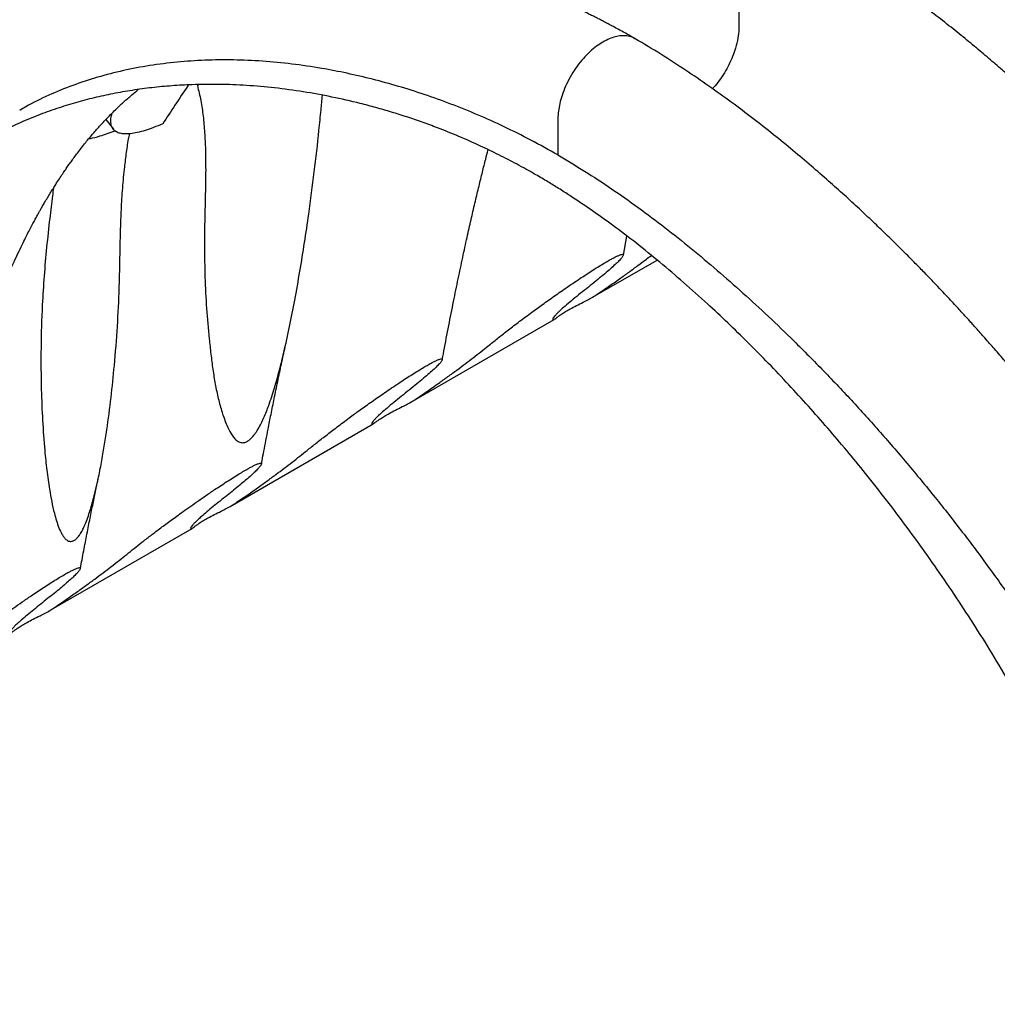
# Model space of a CAD drawing. Units: millimetres. Extents: x 549 to 23199, y 385 to 14059.
# Drawn here: x 913 to 1363, y 4542 to 4996 of the extents above; entities that cross this region are included whole.
import ezdxf

# ---------------------------------------------------------------- set-up
doc = ezdxf.new("R2010")
doc.units = ezdxf.units.MM
doc.header["$LTSCALE"] = 55

msp = doc.modelspace()

# ---------------------------------------------------------------- linework, layer by layer
at = {"color": 7, "linetype": 'Continuous', "lineweight": 25}
for p, q in [((994.9, 4965.83), (994.51, 4965.36)), ((995.22, 4965.83), (994.51, 4965.36)), ((952.23, 4949.69), (955.76, 4945.25)), ((1190.84, 4887.27), (1192.5, 4895.97)), ((1176.59, 4867.77), (1206.38, 4884.97)), ((1093.12, 4819.59), (1158.96, 4857.6)), ((1009.64, 4771.4), (1075.49, 4809.41)), ((926.17, 4723.21), (992.02, 4761.23))]:
    msp.add_line(p, q, dxfattribs=at)
for points, knots in [([(1196.22, 4987.04), (1195, 4987.74), (1192.73, 4989.02), (1189.59, 4990.76), (1186.96, 4992.18), (1184.86, 4993.3), (1183.27, 4994.14), (1182.13, 4994.73), (1181.22, 4995.21), (1180.29, 4995.69), (1179.17, 4996.26), (1177.6, 4997.06), (1175.52, 4998.11), (1173.03, 4999.34), (1170.5, 5000.57), (1168.09, 5001.72), (1165.51, 5002.93), (1162.79, 5004.18), (1159.82, 5005.52), (1156.74, 5006.88), (1153.35, 5008.34), (1149.6, 5009.91), (1145.99, 5011.38), (1142.74, 5012.66), (1140.1, 5013.68), (1137.8, 5014.55), (1135.89, 5015.26), (1134.37, 5015.81), (1133.15, 5016.26), (1131.92, 5016.7), (1130.39, 5017.24), (1128.39, 5017.94), (1126.1, 5018.72), (1123.74, 5019.51), (1120.27, 5020.64), (1115.87, 5022.02), (1110.73, 5023.55), (1106.16, 5024.84), (1102.52, 5025.81), (1099.71, 5026.54), (1097.61, 5027.07), (1095.74, 5027.53), (1093.89, 5027.97), (1091.82, 5028.46), (1089.38, 5029.01), (1086.58, 5029.62), (1083.58, 5030.25), (1080.47, 5030.88), (1077.35, 5031.47), (1073.81, 5032.1), (1069.95, 5032.75), (1065.99, 5033.36), (1062.56, 5033.85), (1059.45, 5034.26), (1056.3, 5034.65), (1052.76, 5035.05), (1048.85, 5035.44), (1044.82, 5035.78), (1040.76, 5036.07), (1036.76, 5036.31), (1032.89, 5036.48), (1029.36, 5036.59), (1026.25, 5036.66), (1023.35, 5036.68), (1020.15, 5036.68), (1016.44, 5036.64), (1012.14, 5036.52), (1007.6, 5036.32), (1003.05, 5036.04), (998.71, 5035.7), (994.87, 5035.33), (991.42, 5034.95), (988.28, 5034.56), (985.24, 5034.15), (982.39, 5033.73), (979.62, 5033.29), (976.75, 5032.79), (973.59, 5032.21), (970.27, 5031.55), (966.97, 5030.83), (963.81, 5030.1), (960.72, 5029.34), (957.31, 5028.46), (953.58, 5027.41), (949.71, 5026.26), (946.11, 5025.1), (942.68, 5023.94), (939.17, 5022.68), (935.44, 5021.27), (931.71, 5019.77), (928.08, 5018.22), (924.53, 5016.62), (921.45, 5015.17), (918.93, 5013.92), (916.92, 5012.89), (914.78, 5011.77), (912.4, 5010.49), (909.91, 5009.09), (907.46, 5007.67), (905.15, 5006.3), (902.02, 5004.36), (898.16, 5001.87), (893.72, 4998.81), (889.6, 4995.82), (885.67, 4992.81), (881.86, 4989.74), (878.55, 4986.93), (875.56, 4984.3), (872.69, 4981.69), (869.51, 4978.68), (866.24, 4975.44), (863.09, 4972.2), (860.17, 4969.06), (857.37, 4965.95), (854.74, 4962.92), (852.27, 4959.99), (849.93, 4957.12), (847.56, 4954.12), (844.76, 4950.47), (841.56, 4946.12), (838.11, 4941.22), (834.8, 4936.3), (831.7, 4931.49), (828.69, 4926.62), (825.7, 4921.6), (823.13, 4917.08), (821.02, 4913.26), (819.44, 4910.32), (817.96, 4907.52), (816.52, 4904.73), (815.05, 4901.83), (813.65, 4899), (812.3, 4896.22), (810.98, 4893.46), (809.58, 4890.47), (808.11, 4887.25), (806.59, 4883.85), (805.18, 4880.64), (803.99, 4877.85), (803.06, 4875.66), (802.32, 4873.89), (801.67, 4872.31), (801, 4870.66), (800.21, 4868.71), (799.25, 4866.31), (798.12, 4863.45), (796.84, 4860.11), (795.48, 4856.53), (794.14, 4852.89), (792.57, 4848.55), (790.82, 4843.6), (788.94, 4838.1), (787.23, 4832.95), (785.69, 4828.19), (784.32, 4823.86), (783.15, 4820.09), (782.18, 4816.87), (781.37, 4814.17), (780.63, 4811.69), (779.91, 4809.22), (779.14, 4806.56), (778.32, 4803.7), (777.46, 4800.63), (776.55, 4797.35), (775.59, 4793.84), (774.57, 4790.03), (773.46, 4785.85), (772.26, 4781.22), (770.97, 4776.12), (769.57, 4770.49), (768.08, 4764.33), (766.64, 4758.29), (765.73, 4754.29), (765.33, 4752.54)], [0, 0, 0, 0, 0.005819, 0.010813, 0.014981, 0.018324, 0.02084, 0.02253, 0.023737, 0.02517, 0.026941, 0.02905, 0.032651, 0.03682, 0.040863, 0.044673, 0.048249, 0.053138, 0.057578, 0.062372, 0.067747, 0.073703, 0.08024, 0.084913, 0.08919, 0.092848, 0.095886, 0.098304, 0.100103, 0.101724, 0.104165, 0.107427, 0.111294, 0.115084, 0.118746, 0.127924, 0.136182, 0.143519, 0.149951, 0.153739, 0.157126, 0.160113, 0.162823, 0.166118, 0.170165, 0.17467, 0.179714, 0.184802, 0.189887, 0.194967, 0.202177, 0.208866, 0.214485, 0.219151, 0.224229, 0.230112, 0.236731, 0.243722, 0.250271, 0.257078, 0.263852, 0.269831, 0.274977, 0.279648, 0.284591, 0.291277, 0.298636, 0.306686, 0.314735, 0.322255, 0.329301, 0.33482, 0.3404, 0.345893, 0.35093, 0.35558, 0.360644, 0.366319, 0.372522, 0.378557, 0.384267, 0.389731, 0.395548, 0.403012, 0.410399, 0.417119, 0.423337, 0.429836, 0.437058, 0.444672, 0.451324, 0.458267, 0.465564, 0.469513, 0.473255, 0.477455, 0.482265, 0.487539, 0.492594, 0.497352, 0.501932, 0.512301, 0.521897, 0.530794, 0.539649, 0.548434, 0.557034, 0.562904, 0.56975, 0.577805, 0.586289, 0.594306, 0.601891, 0.609103, 0.616523, 0.623117, 0.629375, 0.636087, 0.643325, 0.653608, 0.664482, 0.674688, 0.684568, 0.694311, 0.704385, 0.714785, 0.721078, 0.726765, 0.731945, 0.737248, 0.74278, 0.748542, 0.753327, 0.7585, 0.764065, 0.77002, 0.776366, 0.782843, 0.787619, 0.791578, 0.794719, 0.797207, 0.800112, 0.803626, 0.807749, 0.812987, 0.818962, 0.82552, 0.831946, 0.83815, 0.84829, 0.857776, 0.866607, 0.874783, 0.882177, 0.888667, 0.893958, 0.898446, 0.902325, 0.906444, 0.910901, 0.915696, 0.92083, 0.926301, 0.93211, 0.938362, 0.945247, 0.952893, 0.9613, 0.970468, 0.980584, 0.991489, 1, 1, 1, 1]), ([(1267.18, 5034.83), (1266.41, 5034.44), (1264.88, 5033.67), (1262.41, 5032.09), (1259.79, 5030.04), (1257.05, 5027.44), (1254.39, 5024.4), (1251.9, 5021), (1249.66, 5017.34), (1247.76, 5013.51), (1246.23, 5009.66), (1245.11, 5005.89), (1244.4, 5002.31), (1244.05, 4998.73), (1244.1, 4995.2), (1244.15, 4991.4), (1243.7, 4987.21), (1242.7, 4982.96), (1241.28, 4978.83), (1239.56, 4974.97), (1237.49, 4971.2), (1235.11, 4967.68), (1233.24, 4965.23), (1232.14, 4964.1), (1231.97, 4963.93)], [0, 0, 0, 0, 0.036683, 0.07348, 0.117505, 0.163221, 0.210267, 0.258206, 0.306549, 0.35478, 0.402392, 0.448914, 0.49394, 0.537146, 0.589004, 0.640848, 0.695089, 0.752058, 0.799162, 0.847135, 0.895484, 0.943695, 0.991261, 1, 1, 1, 1]), ([(1605.61, 4630.15), (1605.51, 4630.42), (1603.71, 4634.97), (1600.14, 4643.56), (1594.96, 4655.75), (1589.72, 4667.57), (1584.31, 4679.35), (1578.35, 4691.89), (1571.74, 4705.22), (1564.45, 4719.33), (1556.7, 4733.68), (1548.48, 4748.23), (1539.77, 4762.97), (1531.55, 4776.26), (1523.89, 4788.19), (1516.84, 4798.86), (1509.33, 4809.87), (1501.35, 4821.22), (1492.95, 4832.8), (1484.12, 4844.59), (1474.87, 4856.55), (1465.13, 4868.73), (1455.44, 4880.44), (1445.85, 4891.66), (1436.46, 4902.3), (1427, 4912.69), (1417.73, 4922.55), (1408.91, 4931.65), (1401.11, 4939.47), (1394.3, 4946.12), (1388.42, 4951.75), (1382.87, 4956.96), (1377.64, 4961.76), (1372.6, 4966.32), (1367.33, 4970.99), (1361.56, 4976.02), (1355.14, 4981.47), (1348.22, 4987.19), (1340.82, 4993.14), (1333.15, 4999.12), (1325.46, 5004.92), (1317.95, 5010.39), (1310.69, 5015.5), (1303.69, 5020.24), (1297.75, 5024.14), (1292.84, 5027.27), (1289.73, 5029.2), (1287.6, 5030.51), (1286.22, 5031.35), (1284.51, 5032.38), (1282.33, 5033.68), (1280.71, 5034.63), (1279.82, 5035.15)], [0, 0, 0, 0, 0.001575, 0.027101, 0.051225, 0.074377, 0.097961, 0.12209, 0.150173, 0.178964, 0.208467, 0.238686, 0.269629, 0.301305, 0.323437, 0.346605, 0.370812, 0.396057, 0.422341, 0.449164, 0.476987, 0.505806, 0.535619, 0.561692, 0.588479, 0.615618, 0.64142, 0.66567, 0.68837, 0.705119, 0.720911, 0.735747, 0.749628, 0.762563, 0.775719, 0.791236, 0.807968, 0.825915, 0.845078, 0.865315, 0.885123, 0.904099, 0.922716, 0.940422, 0.957117, 0.967573, 0.977468, 0.980451, 0.983583, 0.987826, 0.993297, 1, 1, 1, 1]), ([(1196.18, 4986.98), (1195.77, 4987.22), (1194.65, 4987.89), (1192.52, 4988.35), (1189.89, 4988.43), (1187.16, 4987.96), (1184.33, 4986.99), (1181.42, 4985.51), (1178.41, 4983.54), (1175.36, 4981.01), (1172.35, 4977.93), (1169.47, 4974.34), (1166.87, 4970.36), (1164.65, 4966.15), (1162.94, 4962), (1161.74, 4958.09), (1160.99, 4954.5), (1160.61, 4951.16), (1160.63, 4948.12), (1160.62, 4942.21), (1160.62, 4937.3), (1160.63, 4933.39)], [0, 0, 0, 0, 0.027784, 0.075807, 0.12302, 0.168977, 0.213303, 0.260287, 0.307389, 0.356846, 0.408243, 0.461044, 0.51461, 0.568244, 0.621245, 0.667667, 0.712647, 0.755854, 0.797283, 0.838414, 1, 1, 1, 1]), ([(1622.87, 4146.25), (1622.58, 4148.32), (1621.24, 4157.55), (1618.89, 4173.71), (1615.81, 4194.52), (1612.77, 4214.66), (1609.74, 4234.15), (1606.72, 4252.99), (1603.78, 4270.7), (1600.93, 4287.32), (1598.16, 4302.87), (1595.4, 4317.86), (1592.65, 4332.31), (1589.91, 4346.2), (1587.1, 4359.91), (1584.24, 4373.4), (1581.33, 4386.64), (1578.46, 4399.21), (1575.66, 4411.1), (1572.92, 4422.31), (1570.27, 4432.84), (1567.64, 4442.97), (1565.05, 4452.66), (1562.52, 4461.85), (1560.17, 4470.2), (1557.99, 4477.72), (1556.03, 4484.38), (1554.26, 4490.24), (1552.71, 4495.33), (1551.34, 4499.74), (1550.31, 4503.01), (1549.58, 4505.33), (1549.1, 4506.83), (1548.68, 4508.15), (1548.29, 4509.36), (1547.86, 4510.68), (1547.26, 4512.54), (1546.41, 4515.16), (1545.31, 4518.51), (1544.02, 4522.37), (1542.59, 4526.65), (1540.8, 4531.89), (1538.6, 4538.2), (1535.95, 4545.68), (1533, 4553.79), (1529.78, 4562.43), (1526.36, 4571.34), (1522.82, 4580.31), (1519.24, 4589.15), (1515.61, 4597.85), (1511.95, 4606.41), (1507.26, 4617.1), (1501.48, 4629.8), (1494.54, 4644.38), (1487.34, 4658.85), (1479.89, 4673.17), (1472.2, 4687.32), (1464.51, 4700.89), (1456.82, 4713.91), (1449.12, 4726.46), (1441.39, 4738.59), (1433.62, 4750.37), (1425.19, 4762.75), (1416.09, 4775.64), (1406.33, 4788.95), (1396.63, 4801.72), (1387.02, 4813.95), (1378.82, 4824.04), (1372.1, 4832.1), (1366.93, 4838.19), (1362.81, 4842.96), (1359.7, 4846.53), (1357.52, 4849), (1355.43, 4851.35), (1353.53, 4853.49), (1351.87, 4855.34), (1350.43, 4856.93), (1349.01, 4858.49), (1347.43, 4860.22), (1345.56, 4862.27), (1343.39, 4864.63), (1340.91, 4867.29), (1338.09, 4870.3), (1334.86, 4873.71), (1331.17, 4877.55), (1327.02, 4881.83), (1322.4, 4886.51), (1317.32, 4891.58), (1311.81, 4896.98), (1305.87, 4902.69), (1299.49, 4908.68), (1292.65, 4914.97), (1285.27, 4921.58), (1277.36, 4928.46), (1268.9, 4935.6), (1259.93, 4942.91), (1250.45, 4950.36), (1240.52, 4957.84), (1230.14, 4965.31), (1219.32, 4972.7), (1208, 4980.03), (1200.29, 4984.62), (1196.35, 4986.97)], [0, 0, 0, 0, 0.0068269, 0.0303623, 0.05315, 0.0751895, 0.0964805, 0.1170221, 0.1368134, 0.1542959, 0.1711478, 0.1873694, 0.2029607, 0.217922, 0.2322544, 0.2471736, 0.2613462, 0.274772, 0.2874514, 0.2993851, 0.3105739, 0.3210189, 0.3316505, 0.3413842, 0.3502205, 0.3581597, 0.3652025, 0.3713376, 0.376687, 0.3813302, 0.3852675, 0.3870483, 0.3886356, 0.3900293, 0.3912296, 0.3924343, 0.394201, 0.3971069, 0.4007281, 0.4047913, 0.4092899, 0.4142235, 0.4213417, 0.4292049, 0.4378116, 0.4469079, 0.4564799, 0.465949, 0.4752866, 0.4844932, 0.4935692, 0.5025154, 0.5185811, 0.5342166, 0.5494244, 0.5654391, 0.5809567, 0.5959807, 0.6105146, 0.6246415, 0.6385152, 0.6521401, 0.6655161, 0.6819775, 0.6980423, 0.7137085, 0.7289743, 0.7438136, 0.7521845, 0.7601174, 0.7676122, 0.7709936, 0.7742775, 0.7774641, 0.780427, 0.7828608, 0.7849363, 0.7868553, 0.7892082, 0.7919956, 0.7952175, 0.7988741, 0.8029863, 0.8076867, 0.8131011, 0.8191497, 0.8258327, 0.8331502, 0.8411026, 0.8495309, 0.8585718, 0.8682253, 0.8784917, 0.8895745, 0.9012928, 0.9136472, 0.9266383, 0.9402671, 0.9542739, 0.9688975, 0.9841392, 1, 1, 1, 1]), ([(1160.63, 4933.39), (1156.5, 4935.71), (1148.25, 4940.35), (1135.89, 4946.49), (1123.57, 4952.05), (1111.29, 4956.99), (1099.14, 4961.34), (1087.13, 4965.13), (1075.26, 4968.38), (1063.47, 4971.13), (1051.03, 4973.52), (1038, 4975.44), (1024.42, 4976.74), (1011.06, 4977.33), (997.95, 4977.18), (985.1, 4976.31), (972.55, 4974.71), (960.33, 4972.4), (948.46, 4969.35), (936.97, 4965.59), (925.93, 4961.01), (917.8, 4957.11), (913.52, 4954.49), (912.61, 4953.94)], [0, 0, 0, 0, 0.044786, 0.089591, 0.134442, 0.179364, 0.224376, 0.268688, 0.313111, 0.357634, 0.402236, 0.45541, 0.508643, 0.561908, 0.615181, 0.668438, 0.721641, 0.77475, 0.827728, 0.880542, 0.933219, 0.985824, 1, 1, 1, 1]), ([(1150.52, 4924.28), (1149, 4925.14), (1146.1, 4926.8), (1141.85, 4929.13), (1137.69, 4931.32), (1133.5, 4933.46), (1129.26, 4935.54), (1123.11, 4938.44), (1115.07, 4942), (1106.11, 4945.6), (1098.12, 4948.54), (1091.07, 4950.95), (1083.96, 4953.19), (1076.79, 4955.26), (1067.62, 4957.69), (1056.42, 4960.24), (1043.23, 4962.64), (1030.12, 4964.41), (1017.19, 4965.54), (1004.51, 4966.03), (993.03, 4965.91), (982.72, 4965.34), (973.54, 4964.47), (964.48, 4963.25), (955.62, 4961.7), (946.89, 4959.79), (938.24, 4957.52), (929.55, 4954.83), (920.67, 4951.62), (911.7, 4947.86), (902.75, 4943.51), (894.09, 4938.69), (887.05, 4934.24), (881.47, 4930.39), (877.24, 4927.3), (873.05, 4924.06), (868.91, 4920.67), (864.81, 4917.14), (859.41, 4912.22), (852.78, 4905.72), (845.06, 4897.37), (837.54, 4888.43), (831.4, 4880.44), (826.53, 4873.66), (822.82, 4868.28), (819.17, 4862.73), (815.66, 4857.15), (812.34, 4851.67), (808.64, 4845.33), (804.47, 4837.83), (799.74, 4828.84), (795.16, 4819.66), (791.66, 4812.26), (789.2, 4806.89), (787.59, 4803.3), (785.99, 4799.66), (784.39, 4795.98), (782.8, 4792.24), (781.22, 4788.47), (779.65, 4784.64), (777.11, 4778.33), (773.61, 4769.36), (769.23, 4757.55), (764.88, 4745.24), (761.26, 4734.55), (758.35, 4725.61), (756.11, 4718.58), (753.87, 4711.41), (751.71, 4704.34), (749.71, 4697.62), (747.12, 4688.8), (743.86, 4677.43), (739.87, 4662.99), (735.79, 4647.76), (731.62, 4631.75), (728.85, 4620.78), (727.43, 4615.17)], [0, 0, 0, 0, 0.0070349, 0.0134261, 0.0197186, 0.0262733, 0.0328391, 0.0393056, 0.0547107, 0.0700214, 0.0808409, 0.091773, 0.1028227, 0.1139946, 0.1252934, 0.145894, 0.166801, 0.1879938, 0.2087595, 0.2294796, 0.2501796, 0.2657876, 0.2813715, 0.296942, 0.3125102, 0.3276789, 0.3432448, 0.3591173, 0.3752829, 0.3928408, 0.4103087, 0.4277074, 0.444991, 0.4540443, 0.4631572, 0.4723327, 0.4815733, 0.490882, 0.500261, 0.519104, 0.5382321, 0.5576651, 0.5774222, 0.587907, 0.5984882, 0.6091682, 0.6199496, 0.6301084, 0.6397024, 0.6547284, 0.6705165, 0.687069, 0.7021566, 0.7080871, 0.7140608, 0.7200778, 0.7261383, 0.7322425, 0.7383907, 0.7445828, 0.7508193, 0.7688835, 0.7874813, 0.8066162, 0.8262916, 0.8368146, 0.8474872, 0.8583097, 0.8692825, 0.8793769, 0.8884724, 0.9087164, 0.9299898, 0.9522943, 0.9756309, 1, 1, 1, 1]), ([(856.95, 4694.49), (857.48, 4697.26), (858.65, 4703.47), (860.49, 4712.92), (862.45, 4722.72), (864.36, 4732.07), (866.24, 4740.96), (868.08, 4749.41), (869.87, 4757.4), (871.63, 4765.05), (873.42, 4772.6), (875.38, 4780.59), (877.57, 4789.2), (879.49, 4796.45), (881.01, 4802.01), (882.04, 4805.73), (883.05, 4809.28), (883.92, 4812.31), (884.64, 4814.76), (885.22, 4816.69), (885.72, 4818.37), (886.15, 4819.81), (886.52, 4821.02), (886.88, 4822.21), (887.3, 4823.56), (887.83, 4825.28), (888.49, 4827.4), (889.29, 4829.9), (890.39, 4833.32), (891.76, 4837.48), (893.34, 4842.14), (894.88, 4846.57), (896.37, 4850.74), (897.81, 4854.64), (899.23, 4858.42), (900.62, 4862.02), (901.94, 4865.38), (902.95, 4867.88), (903.67, 4869.62), (904.13, 4870.73), (904.55, 4871.76), (905, 4872.83), (905.54, 4874.1), (906.22, 4875.69), (907.06, 4877.63), (908.05, 4879.88), (909.12, 4882.29), (910.54, 4885.39), (912.19, 4888.91), (914.02, 4892.69), (915.64, 4895.93), (917.05, 4898.7), (918.32, 4901.12), (919.47, 4903.26), (920.5, 4905.15), (921.37, 4906.72), (922.18, 4908.17), (923.05, 4909.7), (924.13, 4911.55), (925.35, 4913.63), (926.64, 4915.77), (927.92, 4917.84), (929.32, 4920.06), (930.81, 4922.37), (932.35, 4924.68), (933.72, 4926.69), (935, 4928.52), (936.28, 4930.33), (937.69, 4932.26), (939.27, 4934.38), (941.05, 4936.7), (942.92, 4939.05), (944.75, 4941.28), (946.42, 4943.25), (947.95, 4945.02), (949.33, 4946.57), (950.79, 4948.16), (952.49, 4949.97), (954.52, 4952.06), (957.21, 4954.74), (960.43, 4957.76), (963.97, 4960.89), (966.26, 4962.75), (967.27, 4963.57)], [0, 0, 0, 0, 0.02509, 0.056163, 0.085985, 0.114558, 0.141882, 0.167961, 0.192799, 0.216399, 0.23962, 0.264024, 0.292258, 0.321935, 0.333985, 0.346255, 0.358203, 0.368788, 0.37599, 0.382373, 0.387938, 0.392686, 0.396619, 0.400077, 0.404495, 0.410259, 0.417369, 0.425819, 0.435608, 0.45214, 0.468294, 0.483632, 0.49816, 0.51188, 0.524796, 0.538313, 0.550495, 0.561073, 0.565504, 0.569581, 0.573303, 0.576825, 0.581408, 0.58733, 0.594588, 0.603177, 0.612733, 0.621932, 0.638612, 0.653462, 0.666057, 0.676971, 0.686631, 0.695341, 0.703104, 0.709923, 0.714876, 0.721304, 0.729205, 0.738504, 0.747934, 0.757017, 0.765754, 0.777409, 0.788053, 0.797297, 0.805284, 0.813727, 0.822953, 0.83316, 0.844657, 0.857482, 0.868688, 0.879091, 0.888561, 0.89697, 0.904368, 0.915027, 0.92758, 0.940361, 0.962245, 0.983313, 1, 1, 1, 1]), ([(990.45, 4965.71), (990.33, 4965.54), (988.14, 4962.39), (984.1, 4956.37), (980.4, 4950.67), (978.56, 4947.82)], [0, 0, 0, 0, 0.027039, 0.513567, 1, 1, 1, 1]), ([(994.51, 4965.36), (995.07, 4963.09), (996.19, 4958.55), (997.19, 4951.24), (997.89, 4943.72), (998.1, 4938.54), (998.21, 4935.95)], [0, 0, 0, 0, 0.2483485, 0.4968154, 0.7483936, 1, 1, 1, 1]), ([(1019.29, 4802.79), (1019.86, 4803.41), (1021.03, 4804.68), (1022.53, 4807.03), (1023.91, 4809.59), (1025.61, 4813.29), (1027.76, 4818.82), (1030.14, 4826.14), (1032.38, 4834.24), (1034.69, 4843.68), (1037.06, 4854.42), (1039.5, 4866.92), (1041.79, 4879.8), (1043.92, 4893.03), (1046.17, 4908.35), (1048.45, 4925.66), (1050.26, 4941.62), (1051.41, 4953.34), (1051.9, 4958.69), (1052.1, 4960.92)], [0, 0, 0, 0, 0.013255, 0.027146, 0.04342, 0.059718, 0.093106, 0.141897, 0.190767, 0.239631, 0.313957, 0.388292, 0.471929, 0.55558, 0.639223, 0.76523, 0.891236, 0.954575, 1, 1, 1, 1]), ([(978.56, 4947.82), (977.1, 4947.2), (974.19, 4945.97), (970.27, 4944.63), (966.73, 4943.68), (963.64, 4943.15), (961.03, 4943.04), (958.87, 4943.32), (957.14, 4943.97), (955.77, 4945.07), (954.85, 4946.66), (954.53, 4948.85), (954.64, 4950.87), (955.06, 4952.31), (955.18, 4952.71)], [0, 0, 0, 0, 0.081716, 0.163437, 0.247664, 0.331897, 0.413532, 0.495172, 0.578744, 0.662322, 0.761243, 0.860172, 0.961752, 1, 1, 1, 1]), ([(944.49, 4940.96), (944.71, 4940.99), (946.19, 4941.18), (949.06, 4941.96), (952.88, 4943.17), (955.33, 4944.11), (956.54, 4944.57)], [0, 0, 0, 0, 0.070059, 0.464517, 0.736712, 1, 1, 1, 1]), ([(959.38, 4907.03), (959.55, 4910.29), (959.91, 4916.81), (960.73, 4925.75), (961.7, 4933.75), (962.47, 4939.19), (963.09, 4942.39), (963.24, 4943.2)], [0, 0, 0, 0, 0.2793611, 0.5586855, 0.7471355, 0.9356462, 1, 1, 1, 1]), ([(998.21, 4935.95), (998.27, 4932.31), (998.38, 4925.03), (998.12, 4913.88), (997.85, 4902.72), (997.69, 4890.36), (997.92, 4876.98), (998.64, 4862.64), (999.67, 4850.89), (1000.7, 4841.57), (1001.59, 4834.57), (1002.69, 4827.71), (1004.07, 4821.06), (1005.82, 4814.7), (1007.75, 4809.35), (1009.53, 4805.59), (1011.05, 4803.33), (1012.4, 4801.88), (1013.71, 4801.06), (1014.84, 4800.77), (1015.83, 4800.74), (1017.09, 4801.08), (1018.34, 4801.88), (1019.03, 4802.54), (1019.29, 4802.79)], [0, 0, 0, 0, 0.0726655, 0.1453498, 0.218068, 0.2907809, 0.3877605, 0.4847671, 0.5817424, 0.6311767, 0.680743, 0.7303003, 0.7797567, 0.8290901, 0.8783688, 0.911242, 0.9286139, 0.9461612, 0.9616481, 0.9681895, 0.9748864, 0.984516, 0.9941626, 1, 1, 1, 1]), ([(1107.38, 4839.06), (1107.72, 4840.88), (1108.79, 4846.63), (1110.61, 4856.01), (1112.81, 4867.04), (1114.94, 4877.43), (1117.01, 4887.19), (1118.98, 4896.17), (1120.84, 4904.41), (1122.59, 4911.93), (1124.26, 4918.91), (1125.85, 4925.35), (1127.26, 4930.95), (1128.16, 4934.38), (1128.55, 4935.86)], [0, 0, 0, 0, 0.0552029, 0.1733527, 0.2855286, 0.3917243, 0.4919532, 0.5862343, 0.6700531, 0.7485787, 0.821833, 0.8898396, 0.9526232, 1, 1, 1, 1]), ([(1160.63, 4933.39), (1164.75, 4930.95), (1173, 4926.06), (1185.36, 4917.93), (1197.68, 4909.26), (1209.96, 4900.03), (1222.11, 4890.36), (1234.12, 4880.27), (1246, 4869.82), (1257.78, 4858.95), (1270.22, 4846.99), (1283.25, 4833.85), (1296.83, 4819.49), (1310.19, 4804.64), (1323.31, 4789.35), (1336.15, 4773.65), (1348.7, 4757.57), (1360.92, 4741.14), (1372.79, 4724.39), (1384.28, 4707.36), (1395.35, 4690.04), (1405.98, 4672.44), (1415.96, 4654.91), (1425.33, 4637.48), (1434.11, 4620.19), (1442.49, 4602.71), (1450.49, 4585.05), (1458.24, 4566.89), (1465.74, 4548.23), (1472.97, 4529.09), (1479.79, 4509.84), (1486.23, 4490.52), (1492.29, 4471.14), (1498.35, 4450.55), (1504.35, 4428.76), (1510.25, 4405.79), (1515.76, 4382.79), (1521.24, 4358.3), (1526.66, 4332.32), (1531.98, 4304.88), (1536.95, 4277.42), (1541.63, 4249.95), (1546.08, 4222.47), (1548.88, 4204.18), (1550.28, 4195.03)], [0, 0, 0, 0, 0.019073, 0.038154, 0.057254, 0.076385, 0.095554, 0.114425, 0.133343, 0.152303, 0.171298, 0.193943, 0.216613, 0.239296, 0.261984, 0.284664, 0.307321, 0.329939, 0.3525, 0.374991, 0.397425, 0.419827, 0.442228, 0.463371, 0.48456, 0.505809, 0.527123, 0.548512, 0.571288, 0.594162, 0.617136, 0.640205, 0.663368, 0.686628, 0.71416, 0.741816, 0.769598, 0.797506, 0.830886, 0.864437, 0.898147, 0.931993, 0.965953, 1, 1, 1, 1]), ([(1500.99, 4168.61), (1500.48, 4174.63), (1499.48, 4186.47), (1497.92, 4203.9), (1496.35, 4220.68), (1494.99, 4234.38), (1493.88, 4245.15), (1493.04, 4253.16), (1492.18, 4260.98), (1491.3, 4268.92), (1490.33, 4277.32), (1488.91, 4289.21), (1487.04, 4304.2), (1484.66, 4321.86), (1482.75, 4335.15), (1481.39, 4344.2), (1480.63, 4349.14), (1479.86, 4354.04), (1479.09, 4358.9), (1478.3, 4363.72), (1477.51, 4368.5), (1476.71, 4373.24), (1475.38, 4380.95), (1473.48, 4391.57), (1470.93, 4405.05), (1468.29, 4418.3), (1465.42, 4431.92), (1462.37, 4445.66), (1459.15, 4459.36), (1455.95, 4472.29), (1452.56, 4485.31), (1448.49, 4500.12), (1443.6, 4516.83), (1437.97, 4534.77), (1433.22, 4548.86), (1429.56, 4559.22), (1427.11, 4565.98), (1424.62, 4572.67), (1422.09, 4579.31), (1419.51, 4585.89), (1415.96, 4594.73), (1411.36, 4605.77), (1405.59, 4618.92), (1399.64, 4631.86), (1393.47, 4644.64), (1387.07, 4657.28), (1380.4, 4669.83), (1373.48, 4682.27), (1365.89, 4695.32), (1357.68, 4708.82), (1348.89, 4722.59), (1340.03, 4735.88), (1331, 4748.88), (1321.73, 4761.67), (1312.2, 4774.29), (1302.89, 4786.12), (1293.83, 4797.18), (1285.06, 4807.51), (1276.16, 4817.62), (1267.05, 4827.58), (1257.79, 4837.35), (1248.4, 4846.86), (1239.02, 4856), (1229.11, 4865.29), (1218.68, 4874.63), (1207.75, 4883.94), (1196.84, 4892.76), (1186.29, 4900.79), (1176.07, 4908.1), (1167.77, 4913.68), (1161.1, 4917.93), (1155.87, 4921.15), (1152.37, 4923.2), (1150.52, 4924.28)], [0, 0, 0, 0, 0.021762, 0.042704, 0.062826, 0.08213, 0.091916, 0.101477, 0.110814, 0.119927, 0.129861, 0.140846, 0.162366, 0.183287, 0.203613, 0.209489, 0.215314, 0.221087, 0.22681, 0.232482, 0.238103, 0.243673, 0.249193, 0.265265, 0.281043, 0.296529, 0.311759, 0.328733, 0.344585, 0.359629, 0.37386, 0.390017, 0.411293, 0.432184, 0.452708, 0.460676, 0.468592, 0.476457, 0.484274, 0.492043, 0.499765, 0.515639, 0.531357, 0.546934, 0.562383, 0.577889, 0.593438, 0.609047, 0.624729, 0.643193, 0.66127, 0.678893, 0.696398, 0.714187, 0.73199, 0.749823, 0.765348, 0.780881, 0.796433, 0.812015, 0.827952, 0.843719, 0.859325, 0.874726, 0.892636, 0.910233, 0.927535, 0.944889, 0.960298, 0.975671, 0.983739, 0.991407, 1, 1, 1, 1]), ([(928.17, 4918.23), (928.01, 4917.02), (927.38, 4912.44), (926.3, 4903.3), (924.95, 4890.92), (923.78, 4877.57), (922.8, 4862.05), (922.29, 4844.56), (922.42, 4826.81), (923.05, 4811), (923.94, 4798.63), (925.04, 4788.06), (926.13, 4780.24), (927.31, 4773.62), (928.38, 4768.78), (929.5, 4764.76), (930.63, 4761.5), (931.76, 4759.01), (932.87, 4757.26), (933.74, 4756.27), (934.63, 4755.6), (935.42, 4755.28), (936.22, 4755.22), (936.72, 4755.32), (936.97, 4755.36)], [0, 0, 0, 0, 0.021388, 0.08095, 0.155304, 0.229664, 0.304012, 0.415888, 0.527764, 0.610797, 0.693899, 0.74897, 0.80409, 0.840356, 0.876668, 0.900526, 0.924436, 0.948311, 0.960439, 0.972553, 0.980676, 0.988932, 0.994419, 1, 1, 1, 1]), ([(936.97, 4755.36), (937.35, 4755.52), (938.1, 4755.82), (939.15, 4756.83), (939.99, 4757.9), (940.84, 4759.19), (941.74, 4760.87), (942.86, 4763.32), (943.98, 4766.25), (945.46, 4770.75), (947.09, 4776.71), (948.8, 4784.06), (950.32, 4791.66), (951.6, 4799.17), (953.13, 4809.18), (954.76, 4821.61), (956.4, 4837.54), (957.71, 4854.41), (958.43, 4869.19), (958.71, 4880.83), (958.88, 4889.54), (959.04, 4898.23), (959.27, 4904.09), (959.38, 4907.03)], [0, 0, 0, 0, 0.01012, 0.020255, 0.027001, 0.033935, 0.04615, 0.058652, 0.078769, 0.098914, 0.140097, 0.187335, 0.234626, 0.281963, 0.329262, 0.425322, 0.52139, 0.640766, 0.760328, 0.820245, 0.880165, 0.940086, 1, 1, 1, 1]), ([(1095.12, 4820.83), (1096.04, 4821.45), (1097.88, 4822.7), (1100.54, 4824.53), (1103.13, 4826.34), (1106.34, 4828.61), (1110.06, 4831.28), (1114.17, 4834.3), (1118.04, 4837.2), (1121.74, 4840.02), (1125.24, 4842.75), (1128.82, 4845.62), (1132.72, 4848.74), (1137.23, 4852.29), (1142.3, 4856.16), (1147.56, 4860.08), (1152.93, 4864.01), (1157.47, 4867.24), (1161.31, 4869.94), (1164.32, 4872.02), (1167.47, 4874.17), (1170.55, 4876.24), (1173.51, 4878.2), (1176.3, 4879.99), (1179.1, 4881.76), (1181.67, 4883.32), (1183.92, 4884.63), (1185.76, 4885.66), (1187.26, 4886.44), (1188.63, 4887.08), (1189.76, 4887.52), (1190.49, 4887.65), (1190.82, 4887.54), (1190.87, 4887.26), (1190.71, 4886.84), (1190.23, 4886.12), (1189.25, 4885), (1187.59, 4883.34), (1185.5, 4881.43), (1182.96, 4879.21), (1179.98, 4876.72), (1176.53, 4873.93), (1172.9, 4871.04), (1169.33, 4868.18), (1166.03, 4865.48), (1163.22, 4863.06), (1161.22, 4861.23), (1159.9, 4859.92), (1159.07, 4859), (1158.5, 4858.25), (1158.22, 4857.66), (1158.45, 4857.53), (1158.57, 4857.46)], [0, 0, 0, 0, 0.012359, 0.024724, 0.037398, 0.050074, 0.073454, 0.096843, 0.120806, 0.144773, 0.170488, 0.196284, 0.229645, 0.26298, 0.296783, 0.330577, 0.358802, 0.387263, 0.401404, 0.415541, 0.430067, 0.44458, 0.456288, 0.468184, 0.479916, 0.492077, 0.502341, 0.512938, 0.522488, 0.532271, 0.547038, 0.562206, 0.575201, 0.588201, 0.601514, 0.61483, 0.640201, 0.665584, 0.691581, 0.717581, 0.745727, 0.773985, 0.802117, 0.830286, 0.858434, 0.887055, 0.915668, 0.931895, 0.94812, 0.96467, 0.981213, 1, 1, 1, 1]), ([(1178.59, 4869.02), (1179.51, 4869.64), (1181.35, 4870.88), (1184.01, 4872.72), (1186.6, 4874.53), (1189.81, 4876.8), (1193.53, 4879.47), (1197.63, 4882.49), (1201.05, 4885.04), (1202.99, 4886.52), (1203.75, 4887.1)], [0, 0, 0, 0, 0.0909188, 0.1818812, 0.2751136, 0.3683646, 0.5403531, 0.7124148, 0.8886981, 1, 1, 1, 1]), ([(1158.57, 4857.46), (1158.7, 4857.49), (1158.96, 4857.55), (1159.75, 4858.15), (1160.86, 4858.99), (1162.32, 4860.02), (1164.17, 4861.2), (1166.47, 4862.53), (1169.21, 4863.97), (1172.07, 4865.39), (1174.74, 4866.75), (1176.85, 4867.89), (1178.09, 4868.69), (1178.59, 4869.02)], [0, 0, 0, 0, 0.086756, 0.176578, 0.263202, 0.35188, 0.448184, 0.546596, 0.658747, 0.774804, 0.857537, 0.942446, 1, 1, 1, 1]), ([(1024.01, 4790.93), (1024.11, 4791.44), (1024.48, 4793.44), (1025.17, 4797.06), (1026.1, 4801.91), (1027.2, 4807.54), (1028.47, 4813.99), (1029.94, 4821.29), (1031.54, 4829.06), (1033.22, 4837), (1034.56, 4843.18), (1035.33, 4846.64), (1035.52, 4847.49)], [0, 0, 0, 0, 0.0266205, 0.1045853, 0.1896805, 0.2818868, 0.4008969, 0.5299085, 0.6688681, 0.8136866, 0.953835, 1, 1, 1, 1]), ([(1011.65, 4772.64), (1012.57, 4773.26), (1014.41, 4774.51), (1017.07, 4776.34), (1019.66, 4778.15), (1022.87, 4780.42), (1026.58, 4783.1), (1030.7, 4786.12), (1034.57, 4789.01), (1038.27, 4791.84), (1041.77, 4794.57), (1045.35, 4797.43), (1049.25, 4800.56), (1053.76, 4804.1), (1058.83, 4807.98), (1064.08, 4811.9), (1069.46, 4815.82), (1074, 4819.06), (1077.84, 4821.75), (1080.84, 4823.84), (1084, 4825.99), (1087.08, 4828.06), (1090.04, 4830.01), (1092.83, 4831.81), (1095.63, 4833.57), (1098.2, 4835.13), (1100.45, 4836.45), (1102.29, 4837.47), (1103.79, 4838.25), (1105.16, 4838.9), (1106.29, 4839.33), (1107.01, 4839.46), (1107.35, 4839.35), (1107.4, 4839.07), (1107.23, 4838.65), (1106.76, 4837.93), (1105.78, 4836.81), (1104.12, 4835.16), (1102.03, 4833.24), (1099.48, 4831.02), (1096.51, 4828.54), (1093.06, 4825.75), (1089.43, 4822.85), (1085.86, 4820), (1082.56, 4817.29), (1079.75, 4814.87), (1077.75, 4813.04), (1076.43, 4811.73), (1075.6, 4810.81), (1075.03, 4810.07), (1074.75, 4809.47), (1074.98, 4809.34), (1075.1, 4809.27)], [0, 0, 0, 0, 0.0123592, 0.0247243, 0.0373979, 0.0500741, 0.0734536, 0.096843, 0.1208063, 0.1447728, 0.1704876, 0.1962845, 0.2296447, 0.2629803, 0.2967829, 0.3305773, 0.3588023, 0.3872628, 0.4014039, 0.4155413, 0.4300667, 0.4445805, 0.4562878, 0.4681843, 0.4799155, 0.492077, 0.5023409, 0.5129384, 0.5224877, 0.5322711, 0.5470377, 0.5622062, 0.5752005, 0.5882009, 0.6015139, 0.6148296, 0.6402013, 0.6655845, 0.6915808, 0.7175809, 0.7457274, 0.7739853, 0.8021174, 0.8302864, 0.8584342, 0.8870551, 0.9156679, 0.9318954, 0.9481202, 0.9646705, 0.9812128, 1, 1, 1, 1]), ([(1075.1, 4809.27), (1075.23, 4809.3), (1075.49, 4809.37), (1076.28, 4809.97), (1077.39, 4810.8), (1078.85, 4811.83), (1080.7, 4813.01), (1083, 4814.34), (1085.74, 4815.79), (1088.6, 4817.2), (1091.27, 4818.56), (1093.38, 4819.71), (1094.62, 4820.51), (1095.12, 4820.83)], [0, 0, 0, 0, 0.086756, 0.176578, 0.263202, 0.35188, 0.448184, 0.546596, 0.658747, 0.774804, 0.857537, 0.942446, 1, 1, 1, 1]), ([(928.18, 4724.45), (929.1, 4725.08), (930.94, 4726.32), (933.6, 4728.16), (936.18, 4729.96), (939.4, 4732.24), (943.11, 4734.91), (947.23, 4737.93), (951.09, 4740.82), (954.87, 4743.7), (958.45, 4746.5), (961.92, 4749.27), (965.29, 4751.98), (968.87, 4754.81), (972.76, 4757.82), (977.05, 4761.06), (981.76, 4764.56), (986.32, 4767.88), (990.51, 4770.87), (994.24, 4773.5), (998.21, 4776.24), (1001.9, 4778.75), (1005.2, 4780.94), (1008.03, 4782.79), (1010.91, 4784.62), (1013.65, 4786.32), (1016.16, 4787.82), (1018.23, 4789), (1019.9, 4789.89), (1021.35, 4790.6), (1022.57, 4791.11), (1023.4, 4791.34), (1023.85, 4791.34), (1024.04, 4791.18), (1024.03, 4790.89), (1023.78, 4790.36), (1023.12, 4789.48), (1021.88, 4788.16), (1020.26, 4786.59), (1018.28, 4784.8), (1015.98, 4782.81), (1013.39, 4780.63), (1010.48, 4778.27), (1007.34, 4775.77), (1004.1, 4773.19), (1000.94, 4770.64), (998.14, 4768.3), (995.96, 4766.39), (994.31, 4764.88), (993.11, 4763.7), (992.16, 4762.68), (991.55, 4761.87), (991.27, 4761.27), (991.51, 4761.15), (991.63, 4761.08)], [0, 0, 0, 0, 0.012335, 0.024676, 0.037325, 0.049976, 0.07331, 0.096654, 0.120571, 0.14449, 0.171455, 0.19845, 0.225447, 0.252384, 0.279341, 0.30627, 0.334871, 0.363655, 0.381974, 0.400286, 0.419192, 0.438076, 0.450023, 0.462131, 0.474099, 0.486449, 0.497563, 0.509117, 0.518614, 0.528366, 0.542028, 0.556067, 0.567739, 0.579416, 0.591378, 0.603343, 0.626075, 0.648818, 0.672101, 0.695388, 0.719251, 0.743115, 0.767225, 0.791345, 0.816876, 0.842396, 0.868137, 0.893875, 0.911568, 0.929259, 0.947253, 0.965242, 0.982515, 1, 1, 1, 1]), ([(940.55, 4742.76), (940.8, 4744.12), (941.56, 4748.17), (942.82, 4754.72), (944.3, 4762.26), (945.7, 4769.28), (947.03, 4775.84), (948.04, 4780.72), (948.62, 4783.43), (948.75, 4784.08)], [0, 0, 0, 0, 0.097334, 0.291174, 0.473057, 0.643006, 0.801048, 0.9522, 1, 1, 1, 1]), ([(991.63, 4761.08), (991.76, 4761.12), (992.02, 4761.18), (992.81, 4761.78), (993.92, 4762.61), (995.38, 4763.64), (997.23, 4764.82), (999.53, 4766.15), (1002.27, 4767.6), (1005.12, 4769.01), (1007.8, 4770.37), (1009.91, 4771.52), (1011.15, 4772.32), (1011.65, 4772.64)], [0, 0, 0, 0, 0.086756, 0.176578, 0.263202, 0.35188, 0.448184, 0.546596, 0.658747, 0.774804, 0.857537, 0.942446, 1, 1, 1, 1]), ([(844.71, 4676.27), (845.63, 4676.89), (847.47, 4678.13), (850.12, 4679.97), (852.71, 4681.78), (855.93, 4684.05), (859.64, 4686.72), (863.76, 4689.74), (867.62, 4692.63), (871.4, 4695.51), (874.98, 4698.32), (878.45, 4701.08), (881.82, 4703.8), (885.4, 4706.62), (889.29, 4709.63), (893.58, 4712.87), (898.29, 4716.37), (902.85, 4719.69), (907.04, 4722.68), (910.77, 4725.31), (914.73, 4728.05), (918.43, 4730.56), (921.73, 4732.75), (924.56, 4734.6), (927.44, 4736.44), (930.18, 4738.14), (932.69, 4739.63), (934.76, 4740.81), (936.43, 4741.7), (937.88, 4742.42), (939.1, 4742.93), (939.92, 4743.15), (940.38, 4743.15), (940.57, 4742.99), (940.55, 4742.7), (940.31, 4742.17), (939.65, 4741.3), (938.41, 4739.97), (936.79, 4738.4), (934.81, 4736.61), (932.51, 4734.62), (929.92, 4732.45), (927.01, 4730.09), (923.87, 4727.58), (920.63, 4725), (917.47, 4722.45), (914.67, 4720.11), (912.49, 4718.21), (910.84, 4716.69), (909.64, 4715.51), (908.69, 4714.49), (908.08, 4713.68), (907.8, 4713.08), (908.04, 4712.96), (908.16, 4712.9)], [0, 0, 0, 0, 0.012335, 0.024676, 0.037325, 0.049976, 0.07331, 0.096654, 0.120571, 0.14449, 0.171455, 0.19845, 0.225447, 0.252384, 0.279341, 0.30627, 0.334871, 0.363655, 0.381974, 0.400286, 0.419192, 0.438076, 0.450023, 0.462131, 0.474099, 0.486449, 0.497563, 0.509117, 0.518614, 0.528366, 0.542028, 0.556067, 0.567739, 0.579416, 0.591378, 0.603343, 0.626075, 0.648818, 0.672101, 0.695388, 0.719251, 0.743115, 0.767225, 0.791345, 0.816876, 0.842396, 0.868137, 0.893875, 0.911568, 0.929259, 0.947253, 0.965242, 0.982515, 1, 1, 1, 1]), ([(908.16, 4712.9), (908.28, 4712.93), (908.54, 4712.99), (909.34, 4713.59), (910.45, 4714.42), (911.91, 4715.45), (913.76, 4716.63), (916.06, 4717.97), (918.8, 4719.41), (921.65, 4720.83), (924.33, 4722.18), (926.44, 4723.33), (927.68, 4724.13), (928.18, 4724.45)], [0, 0, 0, 0, 0.086756, 0.176578, 0.263202, 0.35188, 0.448184, 0.546596, 0.658747, 0.774804, 0.857537, 0.942446, 1, 1, 1, 1])]:
    msp.add_open_spline(points, degree=3, knots=knots, dxfattribs=at)

doc.saveas('drawing.dxf')
